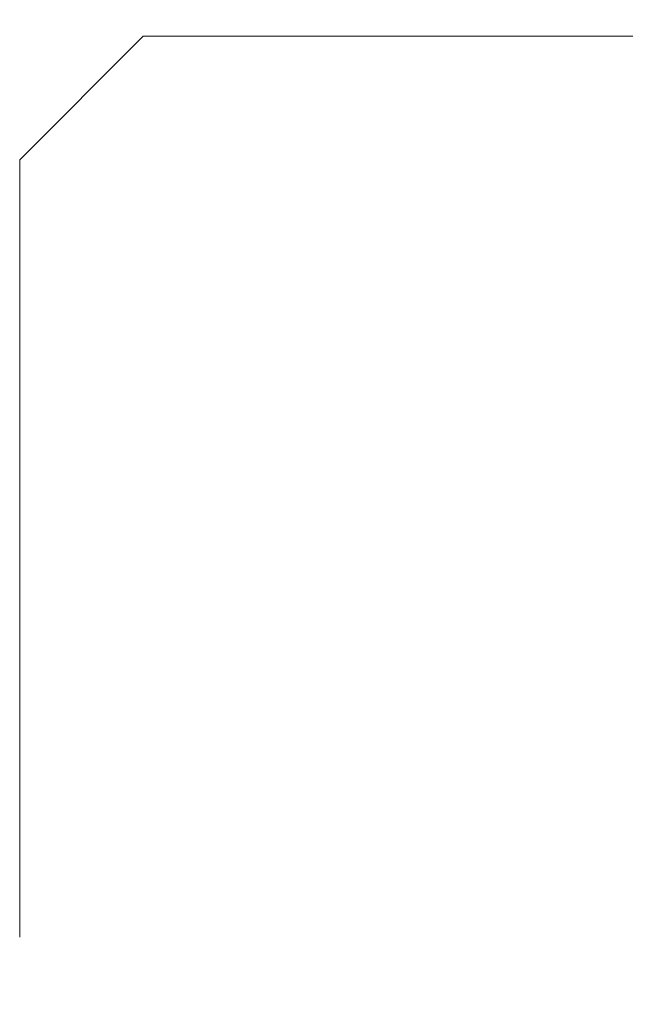
# Model space of a CAD drawing. Extents: x -9 to 171, y -1 to 179.
# Drawn here: x 31 to 31, y 28 to 29 of the extents above; entities that cross this region are included whole.
import ezdxf

# ---------------------------------------------------------------- set-up
doc = ezdxf.new("R2010")
doc.units = 0
doc.header["$MEASUREMENT"] = 0
doc.header["$PDMODE"] = 2
doc.layers.get('0').update_dxf_attribs({"linetype": 'CONTINUOUS'})
doc.layers.get('Defpoints').update_dxf_attribs({"linetype": 'CONTINUOUS'})
doc.layers.add('Dimension', color=2, linetype='CONTINUOUS', lineweight=15)
doc.layers.add('OBJECT DETAIL', color=254, linetype='CONTINUOUS', lineweight=20)
doc.styles.get("Standard").update_dxf_attribs({"font": 'ARIAL.TTF'})
doc.dimstyles.new('Nabco Dimension Arch Style - Autocad', dxfattribs={"dimscale": 7, "dimtxt": 0.125, "dimasz": 0.125, "dimexe": 0.04, "dimexo": 0.04, "dimgap": 0.04, "dimtad": 0, "dimdec": 4, "dimrnd": 2e-05, "dimzin": 4, "dimdsep": 46, "dimlunit": 5, "dimtxsty": 'Standard', "dimcen": 0, "dimclrd": 256, "dimclre": 256, "dimclrt": 256, "dimadec": 1, "dimazin": 1, "dimtm": 1e-09, "dimtfac": 1, "dimtdec": 4, "dimtofl": 0, "dimtmove": 0, "dimatfit": 3, "dimfxl": 0, "dimfrac": 2, "dimtolj": 1, "dimtzin": 4, "dimlwd": -1, "dimlwe": -1, "dimarcsym": 0})

# ---------------------------------------------------------------- blocks, each defined once
blk = doc.blocks.new('*D39')
at = {"layer": 'Defpoints', "color": 0}
for p in [(33.02386, 53.89888), (29.64886, 52.0101), (33.02386, 52.0101), (26.14358, 12.47097), (25.7683, 12.41023), (25.7683, 10.68855)]:
    blk.add_point(p, dxfattribs=at)
at = {"layer": 'Dimension'}
for p, q in [((29.64886, 52.1301), (29.64886, 54.01888)), ((33.02386, 52.1301), (33.02386, 54.01888)), ((30.02386, 53.89888), (30.57867, 53.89888)), ((32.64886, 53.89888), (32.09405, 53.89888)), ((26.14358, 12.35097), (26.14358, 10.56855)), ((25.7683, 12.29023), (25.7683, 10.56855)), ((25.3933, 10.68855), (25.0183, 10.68855)), ((26.51858, 10.68855), (26.89358, 10.68855))]:
    blk.add_line(p, q, dxfattribs=at)
for points in [[(30.02386, 53.96138), (30.02386, 53.83638), (29.64886, 53.89888)], [(32.64886, 53.83638), (32.64886, 53.96138), (33.02386, 53.89888)], [(25.3933, 10.75105), (25.3933, 10.62605), (25.7683, 10.68855)], [(26.51858, 10.75105), (26.51858, 10.62605), (26.14358, 10.68855)]]:
    blk.add_solid(points, dxfattribs=at)
at = {"layer": 'Dimension', "char_height": 0.375, "attachment_point": 5}
for s, insert in [('\\A1;4 1/2', (31.33636, 54.21257)), (' [114]', (31.33636, 53.53869)), ('\\A1;1/2 (TYP) [13]', (28.5985, 10.68855))]:
    blk.add_mtext(s, dxfattribs=dict(at, insert=insert))
blk = doc.blocks.new('GLSTOP')
for p, q in [((-0.61737, 0.40319), (-0.58638, 0.37217)), ((-0.58637, 0.37217), (-0.3911, 0.37217))]:
    blk.add_line(p, q)
at = {"layer": 'OBJECT DETAIL'}
blk.add_line((-0.61737, 0.69737), (-0.61737, 0.40319), dxfattribs=at)

msp = doc.modelspace()

# ---------------------------------------------------------------- block references
at = {"layer": 'OBJECT DETAIL', "xscale": 0.75, "yscale": 0.75, "zscale": 0.75, "rotation": 270}
msp.add_blockref('GLSTOP', (30.305102, 28.091098), dxfattribs=at)

# ---------------------------------------------------------------- dimensions: what is measured, and where the dimension line sits
at = {"layer": 'Dimension'}
dim = msp.add_linear_dim(base=(25.768304, 10.688545), p1=(26.143578, 12.470967), p2=(25.768304, 12.41023), angle=0, dimstyle='Nabco Dimension Arch Style - Autocad', override={"dimscale": 3, "dimlfac": 1.333333, "dimpost": ' (TYP)'}, dxfattribs=at)
dim.commit()
dim.dimension.update_dxf_attribs({"geometry": '*D39', "text_midpoint": (28.598503, 10.688545), "dimtype": 160})

doc.saveas('drawing.dxf')
